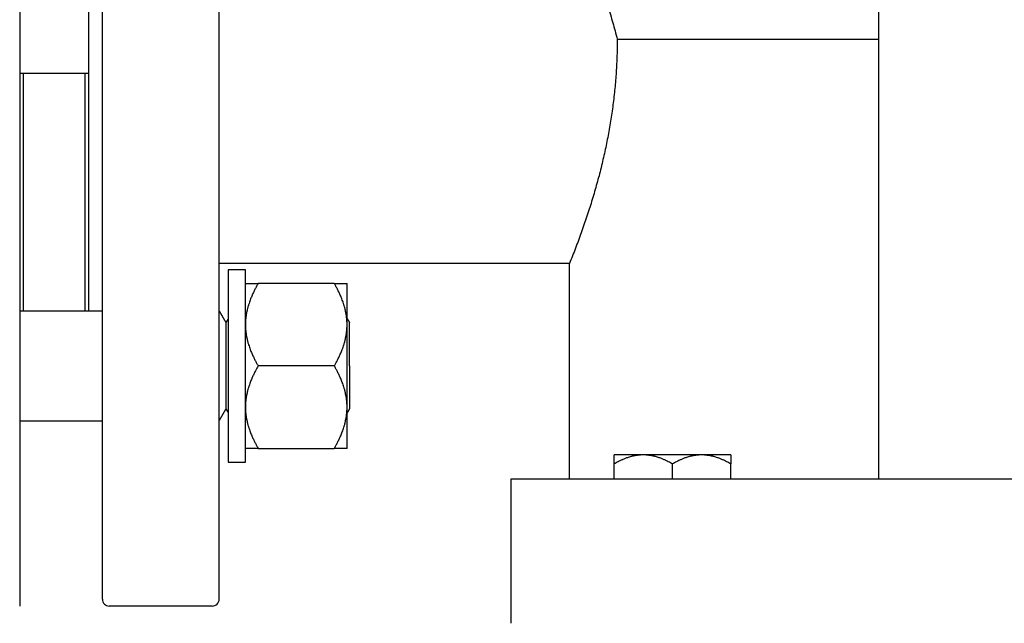
# Model space of a CAD drawing. Units: millimetres. Extents: x -432 to 6734, y 1865 to 7462.
# Drawn here: x 4038 to 4182, y 4166 to 4254 of the extents above; entities that cross this region are included whole.
import ezdxf

# ---------------------------------------------------------------- set-up
doc = ezdxf.new("R2010")
doc.units = ezdxf.units.MM
doc.layers.add('BM_Visible', color=7, linetype='Continuous')

# ---------------------------------------------------------------- blocks, each defined once
blk = doc.blocks.new('*E2')
at = {"layer": 'BM_Visible', "extrusion": (-1, 0, 0)}
for p, q in [((0, 1002.05, 133.5), (0, 1002.09, 133.5)), ((0, 1002.05, 160.45), (0, 990.05, 160.45)), ((0, 1002.05, 176.45), (0, 990.05, 176.45)), ((0, 992.55, 211), (0, 1001.55, 211)), ((0, 992.05, 216), (0, 992.05, 176.45)), ((0, 992.05, 255.55), (0, 992.05, 216)), ((0, 990.05, 134.5), (0, 990.05, 297.5)), ((0, 974.05, 133.5), (0, 989.05, 133.5)), ((0, 973.05, 134.5), (0, 973.05, 297.5)), ((0, 922.05, 183.35), (0, 973.05, 183.35)), ((0, 967.37, 156.45), (0, 956.28, 156.45)), ((0, 956.28, 168.45), (0, 967.37, 168.45)), ((0, 956.28, 180.45), (0, 967.37, 180.45)), ((0, 930.55, 152), (0, 927.07, 152)), ((0, 930.55, 131), (0, 930.55, 152)), ((0, 927.07, 152), (0, 921.4, 152)), ((0, 922.05, 152), (0, 922.05, 183.35)), ((0, 921.4, 152), (0, 908.82, 152)), ((0, 915.55, 152), (0, 915.55, 154.19)), ((0, 915.08, 216), (0, 904.86, 216)), ((0, 908.82, 152), (0, 775.28, 152)), ((0, 907.05, 152), (0, 907.05, 154.19)), ((0, 904.86, 216), (0, 891.59, 216)), ((0, 898.55, 152), (0, 898.55, 154.19)), ((0, 891.59, 216), (0, 877.05, 216)), ((0, 877.05, 244.75), (0, 877.05, 152))]:
    blk.add_line(p, q, dxfattribs=at)
at = {"layer": 'BM_Visible', "extrusion": (-1, 1.18329e-30, 3.35199e-46)}
for centre, start, end in [((-989.05, 134.5), 179.9986, 269.9999), ((-974.05, 134.5), 269.9999, 0.0014)]:
    blk.add_arc(centre, 1, start, end, dxfattribs=at)
at = {"layer": 'BM_Visible'}
for points, knots in [([(0, 1002.05, 157.66), (0, 1002.05, 155.36), (0, 1002.05, 151.91), (0, 1002.05, 147.31), (0, 1002.05, 143.86), (0, 1002.05, 139.25), (0, 1002.05, 135.8), (0, 1002.05, 133.5)], [-64.789872, -64.789872, -64.789872, -64.789872, -46.27848, -37.022784, -27.767088, -18.511392, 0, 0, 0, 0]), ([(0, 1002.05, 298.5), (0, 1002.05, 285.09), (0, 1002.05, 264.97), (0, 1002.05, 238.14), (0, 1002.05, 218.02), (0, 1002.05, 191.2), (0, 1002.05, 171.08), (0, 1002.05, 157.66)], [-518.362788, -518.362788, -518.362788, -518.362788, -462.822353, -435.052135, -407.281918, -379.5117, -323.971265, -323.971265, -323.971265, -323.971265]), ([(0, 972.05, 168.45), (0, 972.05, 169.04), (0, 972.05, 169.94), (0, 972.05, 171.13), (0, 972.05, 172.03), (0, 972.05, 173.22), (0, 972.05, 174.12), (0, 972.05, 174.72)], [19.691343, 19.691343, 19.691343, 19.691343, 22.504392, 23.910917, 25.317441, 26.723966, 29.537015, 29.537015, 29.537015, 29.537015]), ([(0, 972.05, 162.18), (0, 972.05, 162.78), (0, 972.05, 163.67), (0, 972.05, 164.87), (0, 972.05, 165.76), (0, 972.05, 166.95), (0, 972.05, 167.85), (0, 972.05, 168.45)], [9.845672, 9.845672, 9.845672, 9.845672, 12.658721, 14.065245, 15.47177, 16.878294, 19.691343, 19.691343, 19.691343, 19.691343]), ([(0, 971.72, 182.45), (0, 971.72, 179.78), (0, 971.72, 175.78), (0, 971.72, 170.45), (0, 971.72, 166.45), (0, 971.72, 161.11), (0, 971.72, 157.11), (0, 971.72, 154.45)], [43.982297, 43.982297, 43.982297, 43.982297, 56.548668, 62.831853, 69.115038, 75.398224, 87.964594, 87.964594, 87.964594, 87.964594]), ([(0, 969.22, 154.45), (0, 969.22, 157.11), (0, 969.22, 161.11), (0, 969.22, 166.45), (0, 969.22, 170.45), (0, 969.22, 175.78), (0, 969.22, 179.78), (0, 969.22, 182.45)], [0, 0, 0, 0, 12.566371, 18.849556, 25.132741, 31.415927, 43.982297, 43.982297, 43.982297, 43.982297]), ([(0, 967.37, 168.45), (0, 967.45, 168.31), (0, 967.52, 168.18), (0, 967.68, 167.89), (0, 967.76, 167.75), (0, 967.91, 167.44), (0, 967.99, 167.29), (0, 968.1, 167.04), (0, 968.14, 166.96), (0, 968.22, 166.79), (0, 968.26, 166.7), (0, 968.34, 166.52), (0, 968.38, 166.43), (0, 968.45, 166.24), (0, 968.49, 166.14), (0, 968.57, 165.93), (0, 968.61, 165.83), (0, 968.68, 165.6), (0, 968.72, 165.48), (0, 968.78, 165.3), (0, 968.8, 165.23), (0, 968.84, 165.1), (0, 968.86, 165.03), (0, 968.9, 164.89), (0, 968.92, 164.82), (0, 968.95, 164.7), (0, 968.96, 164.66), (0, 968.98, 164.58), (0, 968.98, 164.54), (0, 969.01, 164.41), (0, 969.03, 164.31), (0, 969.06, 164.16), (0, 969.07, 164.11), (0, 969.09, 164), (0, 969.1, 163.95), (0, 969.12, 163.82), (0, 969.13, 163.76), (0, 969.14, 163.65), (0, 969.15, 163.62), (0, 969.16, 163.54), (0, 969.16, 163.5), (0, 969.17, 163.41), (0, 969.18, 163.37), (0, 969.19, 163.27), (0, 969.19, 163.21), (0, 969.2, 163.12), (0, 969.2, 163.09), (0, 969.21, 163.03), (0, 969.21, 163.02), (0, 969.21, 162.98), (0, 969.21, 162.96), (0, 969.21, 162.91), (0, 969.21, 162.89), (0, 969.22, 162.85), (0, 969.22, 162.84), (0, 969.22, 162.81), (0, 969.22, 162.79), (0, 969.22, 162.76), (0, 969.22, 162.74), (0, 969.22, 162.71), (0, 969.22, 162.69), (0, 969.22, 162.65), (0, 969.22, 162.64), (0, 969.22, 162.61), (0, 969.22, 162.6), (0, 969.22, 162.57), (0, 969.22, 162.55), (0, 969.22, 162.5), (0, 969.22, 162.48), (0, 969.22, 162.45)], [0, 0, 0, 0, 0.451411, 0.451411, 0.902821, 0.902821, 1.354232, 1.354232, 1.579937, 1.579937, 1.805642, 1.805642, 2.031348, 2.031348, 2.257053, 2.257053, 2.482759, 2.482759, 2.708465, 2.708465, 2.821318, 2.821318, 2.934171, 2.934171, 3.047024, 3.047024, 3.103451, 3.103451, 3.159878, 3.159878, 3.272752, 3.272752, 3.32919, 3.32919, 3.385627, 3.385627, 3.442064, 3.442064, 3.470283, 3.470283, 3.498502, 3.498502, 3.52672, 3.52672, 3.554939, 3.554939, 3.569048, 3.569048, 3.576103, 3.576103, 3.583158, 3.583158, 3.590212, 3.590212, 3.59374, 3.59374, 3.597267, 3.597267, 3.600794, 3.600794, 3.604322, 3.604322, 3.606085, 3.606085, 3.607849, 3.607849, 3.609613, 3.609613, 3.611376, 3.611376, 3.611376, 3.611376]), ([(0, 969.22, 162.45), (0, 969.22, 162.41), (0, 969.22, 162.39), (0, 969.22, 162.35), (0, 969.22, 162.33), (0, 969.22, 162.3), (0, 969.22, 162.28), (0, 969.22, 162.25), (0, 969.22, 162.24), (0, 969.22, 162.21), (0, 969.22, 162.19), (0, 969.22, 162.15), (0, 969.22, 162.13), (0, 969.22, 162.1), (0, 969.22, 162.09), (0, 969.22, 162.06), (0, 969.22, 162.04), (0, 969.21, 162.01), (0, 969.21, 161.98), (0, 969.21, 161.94), (0, 969.21, 161.92), (0, 969.21, 161.88), (0, 969.21, 161.86), (0, 969.2, 161.81), (0, 969.2, 161.77), (0, 969.19, 161.68), (0, 969.19, 161.63), (0, 969.18, 161.53), (0, 969.17, 161.48), (0, 969.16, 161.4), (0, 969.16, 161.35), (0, 969.15, 161.28), (0, 969.14, 161.24), (0, 969.13, 161.13), (0, 969.12, 161.07), (0, 969.1, 160.95), (0, 969.09, 160.89), (0, 969.07, 160.78), (0, 969.06, 160.73), (0, 969.03, 160.58), (0, 969.01, 160.49), (0, 968.98, 160.36), (0, 968.98, 160.32), (0, 968.96, 160.23), (0, 968.95, 160.19), (0, 968.92, 160.08), (0, 968.9, 160), (0, 968.86, 159.86), (0, 968.84, 159.79), (0, 968.8, 159.66), (0, 968.78, 159.6), (0, 968.72, 159.41), (0, 968.68, 159.29), (0, 968.61, 159.07), (0, 968.57, 158.96), (0, 968.49, 158.76), (0, 968.45, 158.66), (0, 968.38, 158.47), (0, 968.34, 158.37), (0, 968.26, 158.19), (0, 968.22, 158.11), (0, 968.14, 157.93), (0, 968.1, 157.85), (0, 967.99, 157.61), (0, 967.91, 157.45), (0, 967.76, 157.15), (0, 967.68, 157), (0, 967.52, 156.72), (0, 967.45, 156.58), (0, 967.37, 156.45)], [10.834129, 10.834129, 10.834129, 10.834129, 10.835893, 10.835893, 10.837657, 10.837657, 10.83942, 10.83942, 10.841184, 10.841184, 10.844711, 10.844711, 10.848239, 10.848239, 10.851766, 10.851766, 10.855293, 10.855293, 10.862348, 10.862348, 10.869403, 10.869403, 10.876457, 10.876457, 10.890567, 10.890567, 10.918786, 10.918786, 10.947004, 10.947004, 10.975223, 10.975223, 11.003442, 11.003442, 11.059879, 11.059879, 11.116316, 11.116316, 11.172754, 11.172754, 11.285628, 11.285628, 11.342055, 11.342055, 11.398482, 11.398482, 11.511335, 11.511335, 11.624188, 11.624188, 11.737041, 11.737041, 11.962747, 11.962747, 12.188453, 12.188453, 12.414158, 12.414158, 12.639864, 12.639864, 12.865569, 12.865569, 13.091275, 13.091275, 13.542685, 13.542685, 13.994096, 13.994096, 14.445506, 14.445506, 14.445506, 14.445506]), ([(0, 967.37, 156.45), (0, 967.46, 156.45), (0, 967.59, 156.45), (0, 967.77, 156.45), (0, 967.9, 156.45), (0, 968.03, 156.45), (0, 968.14, 156.45), (0, 968.23, 156.45), (0, 968.3, 156.45), (0, 968.36, 156.45), (0, 968.43, 156.45), (0, 968.5, 156.45), (0, 968.56, 156.45), (0, 968.63, 156.45), (0, 968.69, 156.45), (0, 968.75, 156.45), (0, 968.79, 156.45), (0, 968.84, 156.45), (0, 968.89, 156.45), (0, 968.95, 156.45), (0, 968.99, 156.45), (0, 969.03, 156.45), (0, 969.05, 156.45), (0, 969.08, 156.45), (0, 969.09, 156.45), (0, 969.11, 156.45), (0, 969.13, 156.45), (0, 969.14, 156.45), (0, 969.16, 156.45), (0, 969.18, 156.45), (0, 969.19, 156.45), (0, 969.2, 156.45), (0, 969.2, 156.45), (0, 969.21, 156.45), (0, 969.21, 156.45), (0, 969.22, 156.45), (0, 969.22, 156.45), (0, 969.22, 156.45)], [0, 0, 0, 0, 0.515911, 0.773866, 1.031822, 1.289777, 1.547733, 1.676711, 1.805688, 1.934666, 2.063644, 2.192621, 2.321599, 2.450577, 2.579555, 2.708532, 2.773021, 2.83751, 2.966488, 3.095466, 3.159954, 3.224443, 3.288932, 3.321177, 3.353421, 3.385665, 3.41791, 3.450154, 3.482399, 3.514643, 3.546888, 3.56301, 3.571071, 3.579132, 3.587193, 3.595254, 3.611376, 3.611376, 3.611376, 3.611376]), ([(0, 967.37, 180.45), (0, 967.45, 180.31), (0, 967.52, 180.18), (0, 967.68, 179.89), (0, 967.76, 179.75), (0, 967.91, 179.44), (0, 967.99, 179.29), (0, 968.1, 179.04), (0, 968.14, 178.96), (0, 968.22, 178.79), (0, 968.26, 178.7), (0, 968.34, 178.52), (0, 968.38, 178.43), (0, 968.45, 178.24), (0, 968.49, 178.14), (0, 968.57, 177.93), (0, 968.61, 177.83), (0, 968.68, 177.6), (0, 968.72, 177.48), (0, 968.78, 177.3), (0, 968.8, 177.23), (0, 968.84, 177.1), (0, 968.86, 177.03), (0, 968.9, 176.89), (0, 968.92, 176.82), (0, 968.95, 176.7), (0, 968.96, 176.66), (0, 968.98, 176.58), (0, 968.98, 176.54), (0, 969.01, 176.41), (0, 969.03, 176.31), (0, 969.06, 176.16), (0, 969.07, 176.11), (0, 969.09, 176), (0, 969.1, 175.95), (0, 969.12, 175.82), (0, 969.13, 175.76), (0, 969.14, 175.65), (0, 969.15, 175.62), (0, 969.16, 175.54), (0, 969.16, 175.5), (0, 969.17, 175.41), (0, 969.18, 175.37), (0, 969.19, 175.27), (0, 969.19, 175.21), (0, 969.2, 175.12), (0, 969.2, 175.09), (0, 969.21, 175.03), (0, 969.21, 175.02), (0, 969.21, 174.98), (0, 969.21, 174.96), (0, 969.21, 174.91), (0, 969.21, 174.89), (0, 969.22, 174.85), (0, 969.22, 174.84), (0, 969.22, 174.81), (0, 969.22, 174.79), (0, 969.22, 174.76), (0, 969.22, 174.74), (0, 969.22, 174.71), (0, 969.22, 174.69), (0, 969.22, 174.65), (0, 969.22, 174.64), (0, 969.22, 174.61), (0, 969.22, 174.6), (0, 969.22, 174.57), (0, 969.22, 174.55), (0, 969.22, 174.5), (0, 969.22, 174.48), (0, 969.22, 174.45)], [0, 0, 0, 0, 0.451411, 0.451411, 0.902821, 0.902821, 1.354232, 1.354232, 1.579937, 1.579937, 1.805642, 1.805642, 2.031348, 2.031348, 2.257053, 2.257053, 2.482759, 2.482759, 2.708465, 2.708465, 2.821318, 2.821318, 2.934171, 2.934171, 3.047024, 3.047024, 3.103451, 3.103451, 3.159878, 3.159878, 3.272752, 3.272752, 3.32919, 3.32919, 3.385627, 3.385627, 3.442064, 3.442064, 3.470283, 3.470283, 3.498502, 3.498502, 3.52672, 3.52672, 3.554939, 3.554939, 3.569048, 3.569048, 3.576103, 3.576103, 3.583158, 3.583158, 3.590212, 3.590212, 3.59374, 3.59374, 3.597267, 3.597267, 3.600794, 3.600794, 3.604322, 3.604322, 3.606085, 3.606085, 3.607849, 3.607849, 3.609613, 3.609613, 3.611376, 3.611376, 3.611376, 3.611376]), ([(0, 969.22, 174.45), (0, 969.22, 174.41), (0, 969.22, 174.39), (0, 969.22, 174.35), (0, 969.22, 174.33), (0, 969.22, 174.3), (0, 969.22, 174.28), (0, 969.22, 174.25), (0, 969.22, 174.24), (0, 969.22, 174.21), (0, 969.22, 174.19), (0, 969.22, 174.15), (0, 969.22, 174.13), (0, 969.22, 174.1), (0, 969.22, 174.09), (0, 969.22, 174.06), (0, 969.22, 174.04), (0, 969.21, 174.01), (0, 969.21, 173.98), (0, 969.21, 173.94), (0, 969.21, 173.92), (0, 969.21, 173.88), (0, 969.21, 173.86), (0, 969.2, 173.81), (0, 969.2, 173.77), (0, 969.19, 173.68), (0, 969.19, 173.63), (0, 969.18, 173.53), (0, 969.17, 173.48), (0, 969.16, 173.4), (0, 969.16, 173.35), (0, 969.15, 173.28), (0, 969.14, 173.24), (0, 969.13, 173.13), (0, 969.12, 173.07), (0, 969.1, 172.95), (0, 969.09, 172.89), (0, 969.07, 172.78), (0, 969.06, 172.73), (0, 969.03, 172.58), (0, 969.01, 172.49), (0, 968.98, 172.36), (0, 968.98, 172.32), (0, 968.96, 172.23), (0, 968.95, 172.19), (0, 968.92, 172.08), (0, 968.9, 172), (0, 968.86, 171.86), (0, 968.84, 171.79), (0, 968.8, 171.66), (0, 968.78, 171.6), (0, 968.72, 171.41), (0, 968.68, 171.29), (0, 968.61, 171.07), (0, 968.57, 170.96), (0, 968.49, 170.76), (0, 968.45, 170.66), (0, 968.38, 170.47), (0, 968.34, 170.37), (0, 968.26, 170.19), (0, 968.22, 170.11), (0, 968.14, 169.93), (0, 968.1, 169.85), (0, 967.99, 169.61), (0, 967.91, 169.45), (0, 967.76, 169.15), (0, 967.68, 169), (0, 967.52, 168.72), (0, 967.45, 168.58), (0, 967.37, 168.45)], [10.834129, 10.834129, 10.834129, 10.834129, 10.835893, 10.835893, 10.837657, 10.837657, 10.83942, 10.83942, 10.841184, 10.841184, 10.844711, 10.844711, 10.848239, 10.848239, 10.851766, 10.851766, 10.855293, 10.855293, 10.862348, 10.862348, 10.869403, 10.869403, 10.876457, 10.876457, 10.890567, 10.890567, 10.918786, 10.918786, 10.947004, 10.947004, 10.975223, 10.975223, 11.003442, 11.003442, 11.059879, 11.059879, 11.116316, 11.116316, 11.172754, 11.172754, 11.285628, 11.285628, 11.342055, 11.342055, 11.398482, 11.398482, 11.511335, 11.511335, 11.624188, 11.624188, 11.737041, 11.737041, 11.962747, 11.962747, 12.188453, 12.188453, 12.414158, 12.414158, 12.639864, 12.639864, 12.865569, 12.865569, 13.091275, 13.091275, 13.542685, 13.542685, 13.994096, 13.994096, 14.445506, 14.445506, 14.445506, 14.445506]), ([(0, 969.22, 180.45), (0, 969.22, 180.45), (0, 969.22, 180.45), (0, 969.21, 180.45), (0, 969.21, 180.45), (0, 969.2, 180.45), (0, 969.2, 180.45), (0, 969.19, 180.45), (0, 969.18, 180.45), (0, 969.16, 180.45), (0, 969.14, 180.45), (0, 969.13, 180.45), (0, 969.11, 180.45), (0, 969.09, 180.45), (0, 969.08, 180.45), (0, 969.05, 180.45), (0, 969.03, 180.45), (0, 968.99, 180.45), (0, 968.95, 180.45), (0, 968.89, 180.45), (0, 968.84, 180.45), (0, 968.79, 180.45), (0, 968.75, 180.45), (0, 968.69, 180.45), (0, 968.63, 180.45), (0, 968.56, 180.45), (0, 968.5, 180.45), (0, 968.43, 180.45), (0, 968.36, 180.45), (0, 968.3, 180.45), (0, 968.23, 180.45), (0, 968.14, 180.45), (0, 968.03, 180.45), (0, 967.9, 180.45), (0, 967.77, 180.45), (0, 967.59, 180.45), (0, 967.46, 180.45), (0, 967.37, 180.45)], [10.834129, 10.834129, 10.834129, 10.834129, 10.850252, 10.858313, 10.866374, 10.874435, 10.882496, 10.898618, 10.930863, 10.963107, 10.995352, 11.027596, 11.05984, 11.092085, 11.124329, 11.156574, 11.221063, 11.285552, 11.35004, 11.479018, 11.607996, 11.672485, 11.736974, 11.865951, 11.994929, 12.123907, 12.252884, 12.381862, 12.51084, 12.639818, 12.768795, 12.897773, 13.155729, 13.413684, 13.67164, 13.929595, 14.445506, 14.445506, 14.445506, 14.445506]), ([(0, 956.28, 156.45), (0, 956.2, 156.58), (0, 956.13, 156.72), (0, 955.97, 157), (0, 955.89, 157.15), (0, 955.74, 157.45), (0, 955.66, 157.61), (0, 955.55, 157.85), (0, 955.51, 157.93), (0, 955.43, 158.11), (0, 955.39, 158.19), (0, 955.31, 158.37), (0, 955.27, 158.47), (0, 955.2, 158.66), (0, 955.16, 158.76), (0, 955.08, 158.96), (0, 955.04, 159.07), (0, 954.96, 159.29), (0, 954.93, 159.41), (0, 954.87, 159.6), (0, 954.85, 159.66), (0, 954.81, 159.79), (0, 954.79, 159.86), (0, 954.75, 160), (0, 954.73, 160.08), (0, 954.7, 160.19), (0, 954.69, 160.23), (0, 954.67, 160.32), (0, 954.66, 160.36), (0, 954.64, 160.49), (0, 954.62, 160.58), (0, 954.59, 160.73), (0, 954.58, 160.78), (0, 954.56, 160.89), (0, 954.55, 160.95), (0, 954.53, 161.07), (0, 954.52, 161.13), (0, 954.51, 161.24), (0, 954.5, 161.28), (0, 954.49, 161.35), (0, 954.49, 161.4), (0, 954.48, 161.48), (0, 954.47, 161.53), (0, 954.46, 161.63), (0, 954.46, 161.68), (0, 954.45, 161.77), (0, 954.45, 161.81), (0, 954.44, 161.86), (0, 954.44, 161.88), (0, 954.44, 161.92), (0, 954.44, 161.94), (0, 954.44, 161.98), (0, 954.44, 162.01), (0, 954.43, 162.04), (0, 954.43, 162.06), (0, 954.43, 162.09), (0, 954.43, 162.1), (0, 954.43, 162.13), (0, 954.43, 162.15), (0, 954.43, 162.19), (0, 954.43, 162.21), (0, 954.43, 162.24), (0, 954.43, 162.25), (0, 954.43, 162.28), (0, 954.43, 162.3), (0, 954.43, 162.33), (0, 954.43, 162.35), (0, 954.42, 162.39), (0, 954.42, 162.41), (0, 954.42, 162.45)], [0, 0, 0, 0, 0.451411, 0.451411, 0.902821, 0.902821, 1.354232, 1.354232, 1.579937, 1.579937, 1.805642, 1.805642, 2.031348, 2.031348, 2.257053, 2.257053, 2.482759, 2.482759, 2.708465, 2.708465, 2.821318, 2.821318, 2.934171, 2.934171, 3.047024, 3.047024, 3.103451, 3.103451, 3.159878, 3.159878, 3.272752, 3.272752, 3.32919, 3.32919, 3.385627, 3.385627, 3.442064, 3.442064, 3.470283, 3.470283, 3.498502, 3.498502, 3.52672, 3.52672, 3.554939, 3.554939, 3.569048, 3.569048, 3.576103, 3.576103, 3.583158, 3.583158, 3.590212, 3.590212, 3.59374, 3.59374, 3.597267, 3.597267, 3.600794, 3.600794, 3.604322, 3.604322, 3.606085, 3.606085, 3.607849, 3.607849, 3.609613, 3.609613, 3.611376, 3.611376, 3.611376, 3.611376]), ([(0, 954.42, 162.45), (0, 954.42, 162.48), (0, 954.42, 162.5), (0, 954.43, 162.55), (0, 954.43, 162.57), (0, 954.43, 162.6), (0, 954.43, 162.61), (0, 954.43, 162.64), (0, 954.43, 162.65), (0, 954.43, 162.69), (0, 954.43, 162.71), (0, 954.43, 162.74), (0, 954.43, 162.76), (0, 954.43, 162.79), (0, 954.43, 162.81), (0, 954.43, 162.84), (0, 954.43, 162.85), (0, 954.44, 162.89), (0, 954.44, 162.91), (0, 954.44, 162.96), (0, 954.44, 162.98), (0, 954.44, 163.02), (0, 954.44, 163.03), (0, 954.45, 163.09), (0, 954.45, 163.12), (0, 954.46, 163.21), (0, 954.46, 163.27), (0, 954.47, 163.37), (0, 954.48, 163.41), (0, 954.49, 163.5), (0, 954.49, 163.54), (0, 954.5, 163.62), (0, 954.51, 163.65), (0, 954.52, 163.76), (0, 954.53, 163.82), (0, 954.55, 163.95), (0, 954.56, 164), (0, 954.58, 164.11), (0, 954.59, 164.16), (0, 954.62, 164.31), (0, 954.64, 164.41), (0, 954.66, 164.54), (0, 954.67, 164.58), (0, 954.69, 164.66), (0, 954.7, 164.7), (0, 954.73, 164.82), (0, 954.75, 164.89), (0, 954.79, 165.03), (0, 954.81, 165.1), (0, 954.85, 165.23), (0, 954.87, 165.3), (0, 954.93, 165.48), (0, 954.96, 165.6), (0, 955.04, 165.83), (0, 955.08, 165.93), (0, 955.16, 166.14), (0, 955.2, 166.24), (0, 955.27, 166.43), (0, 955.31, 166.52), (0, 955.39, 166.7), (0, 955.43, 166.79), (0, 955.51, 166.96), (0, 955.55, 167.04), (0, 955.66, 167.29), (0, 955.74, 167.44), (0, 955.89, 167.75), (0, 955.97, 167.89), (0, 956.13, 168.18), (0, 956.2, 168.31), (0, 956.28, 168.45)], [10.834129, 10.834129, 10.834129, 10.834129, 10.835893, 10.835893, 10.837657, 10.837657, 10.83942, 10.83942, 10.841184, 10.841184, 10.844711, 10.844711, 10.848239, 10.848239, 10.851766, 10.851766, 10.855293, 10.855293, 10.862348, 10.862348, 10.869403, 10.869403, 10.876457, 10.876457, 10.890567, 10.890567, 10.918786, 10.918786, 10.947004, 10.947004, 10.975223, 10.975223, 11.003442, 11.003442, 11.059879, 11.059879, 11.116316, 11.116316, 11.172754, 11.172754, 11.285628, 11.285628, 11.342055, 11.342055, 11.398482, 11.398482, 11.511335, 11.511335, 11.624188, 11.624188, 11.737041, 11.737041, 11.962747, 11.962747, 12.188453, 12.188453, 12.414158, 12.414158, 12.639864, 12.639864, 12.865569, 12.865569, 13.091275, 13.091275, 13.542685, 13.542685, 13.994096, 13.994096, 14.445506, 14.445506, 14.445506, 14.445506]), ([(0, 954.42, 156.45), (0, 954.43, 156.45), (0, 954.43, 156.45), (0, 954.44, 156.45), (0, 954.44, 156.45), (0, 954.45, 156.45), (0, 954.45, 156.45), (0, 954.46, 156.45), (0, 954.47, 156.45), (0, 954.49, 156.45), (0, 954.51, 156.45), (0, 954.52, 156.45), (0, 954.54, 156.45), (0, 954.56, 156.45), (0, 954.57, 156.45), (0, 954.6, 156.45), (0, 954.62, 156.45), (0, 954.66, 156.45), (0, 954.7, 156.45), (0, 954.76, 156.45), (0, 954.81, 156.45), (0, 954.86, 156.45), (0, 954.9, 156.45), (0, 954.96, 156.45), (0, 955.02, 156.45), (0, 955.09, 156.45), (0, 955.15, 156.45), (0, 955.22, 156.45), (0, 955.29, 156.45), (0, 955.35, 156.45), (0, 955.42, 156.45), (0, 955.51, 156.45), (0, 955.62, 156.45), (0, 955.75, 156.45), (0, 955.88, 156.45), (0, 956.06, 156.45), (0, 956.19, 156.45), (0, 956.28, 156.45)], [10.834129, 10.834129, 10.834129, 10.834129, 10.850252, 10.858313, 10.866374, 10.874435, 10.882496, 10.898618, 10.930863, 10.963107, 10.995352, 11.027596, 11.05984, 11.092085, 11.124329, 11.156574, 11.221063, 11.285552, 11.35004, 11.479018, 11.607996, 11.672485, 11.736974, 11.865951, 11.994929, 12.123907, 12.252884, 12.381862, 12.51084, 12.639818, 12.768795, 12.897773, 13.155729, 13.413684, 13.67164, 13.929595, 14.445506, 14.445506, 14.445506, 14.445506]), ([(0, 956.28, 168.45), (0, 956.2, 168.58), (0, 956.13, 168.72), (0, 955.97, 169), (0, 955.89, 169.15), (0, 955.74, 169.45), (0, 955.66, 169.61), (0, 955.55, 169.85), (0, 955.51, 169.93), (0, 955.43, 170.11), (0, 955.39, 170.19), (0, 955.31, 170.37), (0, 955.27, 170.47), (0, 955.2, 170.66), (0, 955.16, 170.76), (0, 955.08, 170.96), (0, 955.04, 171.07), (0, 954.96, 171.29), (0, 954.93, 171.41), (0, 954.87, 171.6), (0, 954.85, 171.66), (0, 954.81, 171.79), (0, 954.79, 171.86), (0, 954.75, 172), (0, 954.73, 172.08), (0, 954.7, 172.19), (0, 954.69, 172.23), (0, 954.67, 172.32), (0, 954.66, 172.36), (0, 954.64, 172.49), (0, 954.62, 172.58), (0, 954.59, 172.73), (0, 954.58, 172.78), (0, 954.56, 172.89), (0, 954.55, 172.95), (0, 954.53, 173.07), (0, 954.52, 173.13), (0, 954.51, 173.24), (0, 954.5, 173.28), (0, 954.49, 173.35), (0, 954.49, 173.4), (0, 954.48, 173.48), (0, 954.47, 173.53), (0, 954.46, 173.63), (0, 954.46, 173.68), (0, 954.45, 173.77), (0, 954.45, 173.81), (0, 954.44, 173.86), (0, 954.44, 173.88), (0, 954.44, 173.92), (0, 954.44, 173.94), (0, 954.44, 173.98), (0, 954.44, 174.01), (0, 954.43, 174.04), (0, 954.43, 174.06), (0, 954.43, 174.09), (0, 954.43, 174.1), (0, 954.43, 174.13), (0, 954.43, 174.15), (0, 954.43, 174.19), (0, 954.43, 174.21), (0, 954.43, 174.24), (0, 954.43, 174.25), (0, 954.43, 174.28), (0, 954.43, 174.3), (0, 954.43, 174.33), (0, 954.43, 174.35), (0, 954.42, 174.39), (0, 954.42, 174.41), (0, 954.42, 174.45)], [0, 0, 0, 0, 0.451411, 0.451411, 0.902821, 0.902821, 1.354232, 1.354232, 1.579937, 1.579937, 1.805642, 1.805642, 2.031348, 2.031348, 2.257053, 2.257053, 2.482759, 2.482759, 2.708465, 2.708465, 2.821318, 2.821318, 2.934171, 2.934171, 3.047024, 3.047024, 3.103451, 3.103451, 3.159878, 3.159878, 3.272752, 3.272752, 3.32919, 3.32919, 3.385627, 3.385627, 3.442064, 3.442064, 3.470283, 3.470283, 3.498502, 3.498502, 3.52672, 3.52672, 3.554939, 3.554939, 3.569048, 3.569048, 3.576103, 3.576103, 3.583158, 3.583158, 3.590212, 3.590212, 3.59374, 3.59374, 3.597267, 3.597267, 3.600794, 3.600794, 3.604322, 3.604322, 3.606085, 3.606085, 3.607849, 3.607849, 3.609613, 3.609613, 3.611376, 3.611376, 3.611376, 3.611376]), ([(0, 954.42, 174.45), (0, 954.42, 174.48), (0, 954.42, 174.5), (0, 954.43, 174.55), (0, 954.43, 174.57), (0, 954.43, 174.6), (0, 954.43, 174.61), (0, 954.43, 174.64), (0, 954.43, 174.65), (0, 954.43, 174.69), (0, 954.43, 174.71), (0, 954.43, 174.74), (0, 954.43, 174.76), (0, 954.43, 174.79), (0, 954.43, 174.81), (0, 954.43, 174.84), (0, 954.43, 174.85), (0, 954.44, 174.89), (0, 954.44, 174.91), (0, 954.44, 174.96), (0, 954.44, 174.98), (0, 954.44, 175.02), (0, 954.44, 175.03), (0, 954.45, 175.09), (0, 954.45, 175.12), (0, 954.46, 175.21), (0, 954.46, 175.27), (0, 954.47, 175.37), (0, 954.48, 175.41), (0, 954.49, 175.5), (0, 954.49, 175.54), (0, 954.5, 175.62), (0, 954.51, 175.65), (0, 954.52, 175.76), (0, 954.53, 175.82), (0, 954.55, 175.95), (0, 954.56, 176), (0, 954.58, 176.11), (0, 954.59, 176.16), (0, 954.62, 176.31), (0, 954.64, 176.41), (0, 954.66, 176.54), (0, 954.67, 176.58), (0, 954.69, 176.66), (0, 954.7, 176.7), (0, 954.73, 176.82), (0, 954.75, 176.89), (0, 954.79, 177.03), (0, 954.81, 177.1), (0, 954.85, 177.23), (0, 954.87, 177.3), (0, 954.93, 177.48), (0, 954.96, 177.6), (0, 955.04, 177.83), (0, 955.08, 177.93), (0, 955.16, 178.14), (0, 955.2, 178.24), (0, 955.27, 178.43), (0, 955.31, 178.52), (0, 955.39, 178.7), (0, 955.43, 178.79), (0, 955.51, 178.96), (0, 955.55, 179.04), (0, 955.66, 179.29), (0, 955.74, 179.44), (0, 955.89, 179.75), (0, 955.97, 179.89), (0, 956.13, 180.18), (0, 956.2, 180.31), (0, 956.28, 180.45)], [10.834129, 10.834129, 10.834129, 10.834129, 10.835893, 10.835893, 10.837657, 10.837657, 10.83942, 10.83942, 10.841184, 10.841184, 10.844711, 10.844711, 10.848239, 10.848239, 10.851766, 10.851766, 10.855293, 10.855293, 10.862348, 10.862348, 10.869403, 10.869403, 10.876457, 10.876457, 10.890567, 10.890567, 10.918786, 10.918786, 10.947004, 10.947004, 10.975223, 10.975223, 11.003442, 11.003442, 11.059879, 11.059879, 11.116316, 11.116316, 11.172754, 11.172754, 11.285628, 11.285628, 11.342055, 11.342055, 11.398482, 11.398482, 11.511335, 11.511335, 11.624188, 11.624188, 11.737041, 11.737041, 11.962747, 11.962747, 12.188453, 12.188453, 12.414158, 12.414158, 12.639864, 12.639864, 12.865569, 12.865569, 13.091275, 13.091275, 13.542685, 13.542685, 13.994096, 13.994096, 14.445506, 14.445506, 14.445506, 14.445506]), ([(0, 956.28, 180.45), (0, 956.19, 180.45), (0, 956.06, 180.45), (0, 955.88, 180.45), (0, 955.75, 180.45), (0, 955.62, 180.45), (0, 955.51, 180.45), (0, 955.42, 180.45), (0, 955.35, 180.45), (0, 955.29, 180.45), (0, 955.22, 180.45), (0, 955.15, 180.45), (0, 955.09, 180.45), (0, 955.02, 180.45), (0, 954.96, 180.45), (0, 954.9, 180.45), (0, 954.86, 180.45), (0, 954.81, 180.45), (0, 954.76, 180.45), (0, 954.7, 180.45), (0, 954.66, 180.45), (0, 954.62, 180.45), (0, 954.6, 180.45), (0, 954.57, 180.45), (0, 954.56, 180.45), (0, 954.54, 180.45), (0, 954.52, 180.45), (0, 954.51, 180.45), (0, 954.49, 180.45), (0, 954.47, 180.45), (0, 954.46, 180.45), (0, 954.45, 180.45), (0, 954.45, 180.45), (0, 954.44, 180.45), (0, 954.44, 180.45), (0, 954.43, 180.45), (0, 954.43, 180.45), (0, 954.42, 180.45)], [0, 0, 0, 0, 0.515911, 0.773866, 1.031822, 1.289777, 1.547733, 1.676711, 1.805688, 1.934666, 2.063644, 2.192621, 2.321599, 2.450577, 2.579555, 2.708532, 2.773021, 2.83751, 2.966488, 3.095466, 3.159954, 3.224443, 3.288932, 3.321177, 3.353421, 3.385665, 3.41791, 3.450154, 3.482399, 3.514643, 3.546888, 3.56301, 3.571071, 3.579132, 3.587193, 3.595254, 3.611376, 3.611376, 3.611376, 3.611376]), ([(0, 954.42, 174.45), (0, 954.42, 175.02), (0, 954.42, 175.88), (0, 954.42, 177.02), (0, 954.42, 177.88), (0, 954.42, 179.02), (0, 954.42, 179.88), (0, 954.42, 180.45)], [0, 0, 0, 0, 3.590392, 5.385587, 7.180783, 8.975979, 12.566371, 12.566371, 12.566371, 12.566371]), ([(0, 954.42, 156.45), (0, 954.42, 157.02), (0, 954.42, 157.88), (0, 954.42, 159.02), (0, 954.42, 159.88), (0, 954.42, 161.02), (0, 954.42, 161.88), (0, 954.42, 162.45)], [-12.566371, -12.566371, -12.566371, -12.566371, -8.975979, -7.180783, -5.385587, -3.590392, 0, 0, 0, 0]), ([(0, 954.05, 168.45), (0, 954.05, 167.85), (0, 954.05, 166.95), (0, 954.05, 165.76), (0, 954.05, 164.87), (0, 954.05, 163.67), (0, 954.05, 162.78), (0, 954.05, 162.18)], [-19.691343, -19.691343, -19.691343, -19.691343, -16.878294, -15.47177, -14.065245, -12.658721, -9.845672, -9.845672, -9.845672, -9.845672]), ([(0, 954.05, 168.45), (0, 954.05, 169.04), (0, 954.05, 169.94), (0, 954.05, 171.13), (0, 954.05, 172.03), (0, 954.05, 173.22), (0, 954.05, 174.12), (0, 954.05, 174.72)], [-29.537015, -29.537015, -29.537015, -29.537015, -26.723966, -25.317441, -23.910917, -22.504392, -19.691343, -19.691343, -19.691343, -19.691343]), ([(0, 926.13, 248.65), (0, 926.13, 248.65), (0, 926.13, 248.65), (0, 926.13, 248.64), (0, 926.12, 248.64), (0, 926.12, 248.63), (0, 926.11, 248.61), (0, 926.1, 248.56), (0, 926.07, 248.48), (0, 926.04, 248.38), (0, 926.01, 248.28), (0, 925.98, 248.21), (0, 925.96, 248.14), (0, 925.91, 247.99), (0, 925.84, 247.77), (0, 925.74, 247.48), (0, 925.64, 247.19), (0, 925.54, 246.9), (0, 925.44, 246.61), (0, 925.31, 246.22), (0, 925.14, 245.73), (0, 924.94, 245.15), (0, 924.74, 244.57), (0, 924.54, 243.99), (0, 924.33, 243.41), (0, 924.13, 242.83), (0, 923.93, 242.24), (0, 923.72, 241.66), (0, 923.52, 241.08), (0, 923.24, 240.31), (0, 922.89, 239.34), (0, 922.55, 238.38), (0, 922.27, 237.61), (0, 921.99, 236.83), (0, 921.71, 236.06), (0, 921.43, 235.29), (0, 921.22, 234.71), (0, 921.05, 234.23), (0, 920.91, 233.84), (0, 920.77, 233.46), (0, 920.6, 232.97), (0, 920.39, 232.39), (0, 920.18, 231.81), (0, 919.91, 231.04), (0, 919.56, 230.08), (0, 919.15, 228.91), (0, 918.81, 227.95), (0, 918.55, 227.17), (0, 918.35, 226.59), (0, 918.15, 226), (0, 917.95, 225.42), (0, 917.75, 224.84), (0, 917.49, 224.06), (0, 917.17, 223.08), (0, 916.8, 221.91), (0, 916.43, 220.74), (0, 916.07, 219.56), (0, 915.73, 218.38), (0, 915.4, 217.19), (0, 915.18, 216.4), (0, 915.08, 216)], [0, 0, 0, 0, 0.000367, 0.000734, 0.001467, 0.002935, 0.005869, 0.011739, 0.023477, 0.046955, 0.058694, 0.070432, 0.082171, 0.09391, 0.140865, 0.187819, 0.234774, 0.281729, 0.328684, 0.375639, 0.469548, 0.563458, 0.657368, 0.751278, 0.845187, 0.939097, 1.033007, 1.126916, 1.220826, 1.314736, 1.502555, 1.690375, 1.784284, 1.878194, 2.066013, 2.159923, 2.253833, 2.347742, 2.394697, 2.441652, 2.535562, 2.629472, 2.723381, 2.817291, 3.00511, 3.19293, 3.380749, 3.474659, 3.568569, 3.662478, 3.756388, 3.850298, 3.944207, 4.132027, 4.319846, 4.507666, 4.695485, 4.883304, 5.071124, 5.258943, 5.258943, 5.258943, 5.258943]), ([(0, 915.08, 216), (0, 915.08, 215.2), (0, 915.1, 214), (0, 915.17, 212.4), (0, 915.23, 211.2), (0, 915.32, 210.01), (0, 915.43, 208.81), (0, 915.56, 207.62), (0, 915.7, 206.43), (0, 915.87, 205.24), (0, 916.05, 204.05), (0, 916.25, 202.87), (0, 916.47, 201.69), (0, 916.7, 200.51), (0, 917.04, 198.95), (0, 917.5, 197), (0, 918.12, 194.68), (0, 918.8, 192.38), (0, 919.53, 190.09), (0, 920.32, 187.83), (0, 921.15, 185.58), (0, 921.74, 184.09), (0, 922.05, 183.35)], [-4.983364, -4.983364, -4.983364, -4.983364, -4.627409, -4.449432, -4.271454, -4.093477, -3.9155, -3.737523, -3.559545, -3.381568, -3.203591, -3.025614, -2.847636, -2.669659, -2.491682, -2.135727, -1.779773, -1.423818, -1.067864, -0.711909, -0.355955, 0, 0, 0, 0]), ([(0, 915.55, 154.19), (0, 915.55, 154.25), (0, 915.55, 154.34), (0, 915.55, 154.47), (0, 915.55, 154.56), (0, 915.55, 154.65), (0, 915.55, 154.73), (0, 915.55, 154.8), (0, 915.55, 154.84), (0, 915.55, 154.89), (0, 915.55, 154.94), (0, 915.55, 154.98), (0, 915.55, 155.03), (0, 915.55, 155.08), (0, 915.55, 155.12), (0, 915.55, 155.17), (0, 915.55, 155.22), (0, 915.55, 155.27), (0, 915.55, 155.3), (0, 915.55, 155.34), (0, 915.55, 155.36), (0, 915.55, 155.38), (0, 915.55, 155.4), (0, 915.55, 155.42), (0, 915.55, 155.43), (0, 915.55, 155.44), (0, 915.55, 155.45), (0, 915.55, 155.46), (0, 915.55, 155.47), (0, 915.55, 155.48), (0, 915.55, 155.48), (0, 915.55, 155.49), (0, 915.55, 155.49), (0, 915.55, 155.5), (0, 915.55, 155.5), (0, 915.55, 155.5)], [-10.232233, -10.232233, -10.232233, -10.232233, -9.866796, -9.684078, -9.50136, -9.318641, -9.135923, -9.044563, -8.953204, -8.861845, -8.770486, -8.679127, -8.587767, -8.496408, -8.405049, -8.31369, -8.22233, -8.130971, -8.039612, -7.993932, -7.948253, -7.902573, -7.856893, -7.834054, -7.811214, -7.788374, -7.765534, -7.742694, -7.731275, -7.719855, -7.708435, -7.697015, -7.691305, -7.685595, -7.674175, -7.674175, -7.674175, -7.674175]), ([(0, 911.3, 155.5), (0, 911.33, 155.5), (0, 911.35, 155.5), (0, 911.39, 155.5), (0, 911.4, 155.5), (0, 911.42, 155.5), (0, 911.42, 155.5), (0, 911.47, 155.5), (0, 911.49, 155.5), (0, 911.54, 155.5), (0, 911.56, 155.49), (0, 911.6, 155.49), (0, 911.61, 155.49), (0, 911.64, 155.49), (0, 911.66, 155.49), (0, 911.69, 155.49), (0, 911.7, 155.49), (0, 911.74, 155.48), (0, 911.76, 155.48), (0, 911.83, 155.48), (0, 911.87, 155.47), (0, 911.94, 155.47), (0, 911.97, 155.46), (0, 912.03, 155.46), (0, 912.06, 155.45), (0, 912.12, 155.45), (0, 912.14, 155.44), (0, 912.22, 155.43), (0, 912.27, 155.43), (0, 912.35, 155.41), (0, 912.39, 155.41), (0, 912.47, 155.39), (0, 912.51, 155.39), (0, 912.61, 155.37), (0, 912.68, 155.35), (0, 912.77, 155.33), (0, 912.8, 155.32), (0, 912.86, 155.31), (0, 912.89, 155.3), (0, 912.97, 155.28), (0, 913.02, 155.27), (0, 913.18, 155.23), (0, 913.27, 155.2), (0, 913.45, 155.15), (0, 913.53, 155.12), (0, 913.69, 155.06), (0, 913.76, 155.04), (0, 913.91, 154.98), (0, 913.98, 154.95), (0, 914.11, 154.9), (0, 914.18, 154.87), (0, 914.31, 154.82), (0, 914.37, 154.79), (0, 914.49, 154.73), (0, 914.55, 154.71), (0, 914.72, 154.62), (0, 914.84, 154.57), (0, 915.05, 154.46), (0, 915.15, 154.4), (0, 915.35, 154.29), (0, 915.45, 154.24), (0, 915.55, 154.19)], [-2.558058, -2.558058, -2.558058, -2.558058, -2.55556, -2.55556, -2.554311, -2.554311, -2.553061, -2.553061, -2.548064, -2.548064, -2.543068, -2.543068, -2.538071, -2.538071, -2.533074, -2.533074, -2.528077, -2.528077, -2.518083, -2.518083, -2.498095, -2.498095, -2.478107, -2.478107, -2.45812, -2.45812, -2.438132, -2.438132, -2.398157, -2.398157, -2.358181, -2.358181, -2.318206, -2.318206, -2.238255, -2.238255, -2.198286, -2.198286, -2.158317, -2.158317, -2.078378, -2.078378, -1.918502, -1.918502, -1.758626, -1.758626, -1.59875, -1.59875, -1.438875, -1.438875, -1.279, -1.279, -1.119125, -1.119125, -0.95925, -0.95925, -0.6395, -0.6395, -0.31975, -0.31975, 0, 0, 0, 0]), ([(0, 911.3, 155.5), (0, 911.7, 155.5), (0, 912.31, 155.5), (0, 913.12, 155.5), (0, 913.73, 155.5), (0, 914.53, 155.5), (0, 915.14, 155.5), (0, 915.55, 155.5)], [-8.901179, -8.901179, -8.901179, -8.901179, -6.357985, -5.086388, -3.814791, -2.543194, 0, 0, 0, 0]), ([(0, 907.05, 154.19), (0, 907.14, 154.24), (0, 907.24, 154.29), (0, 907.44, 154.4), (0, 907.54, 154.46), (0, 907.76, 154.57), (0, 907.87, 154.62), (0, 908.04, 154.71), (0, 908.1, 154.73), (0, 908.22, 154.79), (0, 908.29, 154.82), (0, 908.41, 154.87), (0, 908.48, 154.9), (0, 908.61, 154.95), (0, 908.68, 154.98), (0, 908.83, 155.04), (0, 908.91, 155.06), (0, 909.06, 155.12), (0, 909.15, 155.15), (0, 909.32, 155.2), (0, 909.42, 155.23), (0, 909.57, 155.27), (0, 909.62, 155.28), (0, 909.7, 155.3), (0, 909.73, 155.31), (0, 909.79, 155.32), (0, 909.82, 155.33), (0, 909.91, 155.35), (0, 909.98, 155.37), (0, 910.09, 155.39), (0, 910.12, 155.39), (0, 910.2, 155.41), (0, 910.24, 155.41), (0, 910.33, 155.43), (0, 910.37, 155.43), (0, 910.45, 155.44), (0, 910.48, 155.45), (0, 910.53, 155.45), (0, 910.56, 155.46), (0, 910.62, 155.46), (0, 910.65, 155.47), (0, 910.73, 155.47), (0, 910.76, 155.48), (0, 910.83, 155.48), (0, 910.85, 155.48), (0, 910.89, 155.49), (0, 910.91, 155.49), (0, 910.93, 155.49), (0, 910.95, 155.49), (0, 910.98, 155.49), (0, 911, 155.49), (0, 911.03, 155.49), (0, 911.06, 155.5), (0, 911.1, 155.5), (0, 911.13, 155.5), (0, 911.17, 155.5), (0, 911.18, 155.5), (0, 911.2, 155.5), (0, 911.21, 155.5), (0, 911.24, 155.5), (0, 911.27, 155.5), (0, 911.3, 155.5)], [-10.232233, -10.232233, -10.232233, -10.232233, -9.912483, -9.912483, -9.592734, -9.592734, -9.272984, -9.272984, -9.113108, -9.113108, -8.953233, -8.953233, -8.793358, -8.793358, -8.633483, -8.633483, -8.473607, -8.473607, -8.313731, -8.313731, -8.153855, -8.153855, -8.073916, -8.073916, -8.033947, -8.033947, -7.993978, -7.993978, -7.914027, -7.914027, -7.874052, -7.874052, -7.834077, -7.834077, -7.794101, -7.794101, -7.774114, -7.774114, -7.754126, -7.754126, -7.734138, -7.734138, -7.71415, -7.71415, -7.704157, -7.704157, -7.69916, -7.69916, -7.694163, -7.694163, -7.689166, -7.689166, -7.684169, -7.684169, -7.679172, -7.679172, -7.677923, -7.677923, -7.676673, -7.676673, -7.674175, -7.674175, -7.674175, -7.674175]), ([(0, 902.8, 155.5), (0, 902.83, 155.5), (0, 902.85, 155.5), (0, 902.89, 155.5), (0, 902.9, 155.5), (0, 902.92, 155.5), (0, 902.92, 155.5), (0, 902.97, 155.5), (0, 902.99, 155.5), (0, 903.04, 155.5), (0, 903.06, 155.49), (0, 903.1, 155.49), (0, 903.11, 155.49), (0, 903.14, 155.49), (0, 903.16, 155.49), (0, 903.19, 155.49), (0, 903.2, 155.49), (0, 903.24, 155.48), (0, 903.26, 155.48), (0, 903.33, 155.48), (0, 903.37, 155.47), (0, 903.44, 155.47), (0, 903.47, 155.46), (0, 903.53, 155.46), (0, 903.56, 155.45), (0, 903.62, 155.45), (0, 903.64, 155.44), (0, 903.72, 155.43), (0, 903.77, 155.43), (0, 903.85, 155.41), (0, 903.89, 155.41), (0, 903.97, 155.39), (0, 904.01, 155.39), (0, 904.11, 155.37), (0, 904.18, 155.35), (0, 904.27, 155.33), (0, 904.3, 155.32), (0, 904.36, 155.31), (0, 904.39, 155.3), (0, 904.47, 155.28), (0, 904.52, 155.27), (0, 904.68, 155.23), (0, 904.77, 155.2), (0, 904.95, 155.15), (0, 905.03, 155.12), (0, 905.19, 155.06), (0, 905.26, 155.04), (0, 905.41, 154.98), (0, 905.48, 154.95), (0, 905.61, 154.9), (0, 905.68, 154.87), (0, 905.81, 154.82), (0, 905.87, 154.79), (0, 905.99, 154.73), (0, 906.05, 154.71), (0, 906.22, 154.62), (0, 906.34, 154.57), (0, 906.55, 154.46), (0, 906.65, 154.4), (0, 906.85, 154.29), (0, 906.95, 154.24), (0, 907.05, 154.19)], [-2.558058, -2.558058, -2.558058, -2.558058, -2.55556, -2.55556, -2.554311, -2.554311, -2.553061, -2.553061, -2.548064, -2.548064, -2.543068, -2.543068, -2.538071, -2.538071, -2.533074, -2.533074, -2.528077, -2.528077, -2.518083, -2.518083, -2.498095, -2.498095, -2.478107, -2.478107, -2.45812, -2.45812, -2.438132, -2.438132, -2.398157, -2.398157, -2.358181, -2.358181, -2.318206, -2.318206, -2.238255, -2.238255, -2.198286, -2.198286, -2.158317, -2.158317, -2.078378, -2.078378, -1.918502, -1.918502, -1.758626, -1.758626, -1.59875, -1.59875, -1.438875, -1.438875, -1.279, -1.279, -1.119125, -1.119125, -0.95925, -0.95925, -0.6395, -0.6395, -0.31975, -0.31975, 0, 0, 0, 0]), ([(0, 898.55, 154.19), (0, 898.64, 154.24), (0, 898.74, 154.29), (0, 898.94, 154.4), (0, 899.04, 154.46), (0, 899.26, 154.57), (0, 899.37, 154.62), (0, 899.54, 154.71), (0, 899.6, 154.73), (0, 899.72, 154.79), (0, 899.79, 154.82), (0, 899.91, 154.87), (0, 899.98, 154.9), (0, 900.11, 154.95), (0, 900.18, 154.98), (0, 900.33, 155.04), (0, 900.41, 155.06), (0, 900.56, 155.12), (0, 900.65, 155.15), (0, 900.82, 155.2), (0, 900.92, 155.23), (0, 901.07, 155.27), (0, 901.12, 155.28), (0, 901.2, 155.3), (0, 901.23, 155.31), (0, 901.29, 155.32), (0, 901.32, 155.33), (0, 901.41, 155.35), (0, 901.48, 155.37), (0, 901.59, 155.39), (0, 901.62, 155.39), (0, 901.7, 155.41), (0, 901.74, 155.41), (0, 901.83, 155.43), (0, 901.87, 155.43), (0, 901.95, 155.44), (0, 901.98, 155.45), (0, 902.03, 155.45), (0, 902.06, 155.46), (0, 902.12, 155.46), (0, 902.15, 155.47), (0, 902.23, 155.47), (0, 902.26, 155.48), (0, 902.33, 155.48), (0, 902.35, 155.48), (0, 902.39, 155.49), (0, 902.41, 155.49), (0, 902.43, 155.49), (0, 902.45, 155.49), (0, 902.48, 155.49), (0, 902.5, 155.49), (0, 902.53, 155.49), (0, 902.56, 155.5), (0, 902.6, 155.5), (0, 902.63, 155.5), (0, 902.67, 155.5), (0, 902.68, 155.5), (0, 902.7, 155.5), (0, 902.71, 155.5), (0, 902.74, 155.5), (0, 902.77, 155.5), (0, 902.8, 155.5)], [-10.232233, -10.232233, -10.232233, -10.232233, -9.912483, -9.912483, -9.592734, -9.592734, -9.272984, -9.272984, -9.113108, -9.113108, -8.953233, -8.953233, -8.793358, -8.793358, -8.633483, -8.633483, -8.473607, -8.473607, -8.313731, -8.313731, -8.153855, -8.153855, -8.073916, -8.073916, -8.033947, -8.033947, -7.993978, -7.993978, -7.914027, -7.914027, -7.874052, -7.874052, -7.834077, -7.834077, -7.794101, -7.794101, -7.774114, -7.774114, -7.754126, -7.754126, -7.734138, -7.734138, -7.71415, -7.71415, -7.704157, -7.704157, -7.69916, -7.69916, -7.694163, -7.694163, -7.689166, -7.689166, -7.684169, -7.684169, -7.679172, -7.679172, -7.677923, -7.677923, -7.676673, -7.676673, -7.674175, -7.674175, -7.674175, -7.674175]), ([(0, 898.55, 155.5), (0, 898.95, 155.5), (0, 899.56, 155.5), (0, 900.37, 155.5), (0, 900.98, 155.5), (0, 901.78, 155.5), (0, 902.39, 155.5), (0, 902.8, 155.5)], [-8.901179, -8.901179, -8.901179, -8.901179, -6.357985, -5.086388, -3.814791, -2.543194, 0, 0, 0, 0]), ([(0, 898.55, 155.5), (0, 898.55, 155.5), (0, 898.55, 155.5), (0, 898.55, 155.49), (0, 898.55, 155.49), (0, 898.55, 155.48), (0, 898.55, 155.48), (0, 898.55, 155.47), (0, 898.55, 155.46), (0, 898.55, 155.45), (0, 898.55, 155.44), (0, 898.55, 155.43), (0, 898.55, 155.42), (0, 898.55, 155.4), (0, 898.55, 155.38), (0, 898.55, 155.36), (0, 898.55, 155.34), (0, 898.55, 155.3), (0, 898.55, 155.27), (0, 898.55, 155.22), (0, 898.55, 155.17), (0, 898.55, 155.12), (0, 898.55, 155.08), (0, 898.55, 155.03), (0, 898.55, 154.98), (0, 898.55, 154.94), (0, 898.55, 154.89), (0, 898.55, 154.84), (0, 898.55, 154.8), (0, 898.55, 154.73), (0, 898.55, 154.65), (0, 898.55, 154.56), (0, 898.55, 154.47), (0, 898.55, 154.34), (0, 898.55, 154.25), (0, 898.55, 154.19)], [-2.558058, -2.558058, -2.558058, -2.558058, -2.546638, -2.540928, -2.535219, -2.523799, -2.512379, -2.500959, -2.489539, -2.466699, -2.443859, -2.42102, -2.39818, -2.37534, -2.32966, -2.283981, -2.238301, -2.192621, -2.101262, -2.009903, -1.918544, -1.827185, -1.735825, -1.644466, -1.553107, -1.461748, -1.370388, -1.279029, -1.18767, -1.096311, -0.913592, -0.730874, -0.548155, -0.365437, 0, 0, 0, 0])]:
    blk.add_open_spline(points, degree=3, knots=knots, dxfattribs=at)
for points, degree in [([(0, 1001.55, 211), (0, 1001.71, 211), (0, 1001.88, 211), (0, 1002.05, 211)], 3), ([(0, 992.05, 211), (0, 992.21, 211), (0, 992.38, 211), (0, 992.55, 211)], 3), ([(0, 973.05, 176.45), (0, 972.92, 176.23), (0, 972.8, 176.01), (0, 972.67, 175.8), (0, 972.55, 175.58), (0, 972.42, 175.36), (0, 972.3, 175.15), (0, 972.17, 174.93), (0, 972.05, 174.71)], 1), ([(0, 973.05, 160.45), (0, 972.92, 160.66), (0, 972.8, 160.88), (0, 972.67, 161.1), (0, 972.55, 161.31), (0, 972.42, 161.53), (0, 972.3, 161.75), (0, 972.17, 161.96), (0, 972.05, 162.18)], 1), ([(0, 972.05, 174.71), (0, 971.99, 174.81), (0, 971.94, 174.9), (0, 971.89, 174.99), (0, 971.83, 175.09), (0, 971.78, 175.18), (0, 971.72, 175.27)], 1), ([(0, 972.05, 162.18), (0, 971.99, 162.09), (0, 971.94, 161.99), (0, 971.89, 161.9), (0, 971.83, 161.81), (0, 971.78, 161.71), (0, 971.72, 161.62)], 1), ([(0, 969.22, 182.45), (0, 971.72, 182.45)], 1), ([(0, 971.72, 154.45), (0, 969.22, 154.45)], 1), ([(0, 954.42, 161.52), (0, 954.36, 161.63), (0, 954.3, 161.74), (0, 954.24, 161.85), (0, 954.17, 161.96), (0, 954.11, 162.07), (0, 954.05, 162.18)], 1), ([(0, 954.42, 175.37), (0, 954.36, 175.26), (0, 954.3, 175.15), (0, 954.24, 175.04), (0, 954.17, 174.93), (0, 954.11, 174.82), (0, 954.05, 174.71)], 1)]:
    blk.add_open_spline(points, degree=degree, dxfattribs=at)
for points, weights in [([(0, 1001.55, 176.45), (0, 1001.55, 188.99), (0, 1001.55, 211)], [0.895944440739, 0.859562214195, 1]), ([(0, 992.55, 176.45), (0, 992.55, 188.99), (0, 992.55, 211)], [0.895944440739, 0.859562214195, 1]), ([(0, 954.42, 162.45), (0, 954.42, 168.45), (0, 954.42, 174.45)], [1, 0.866025403784, 1]), ([(0, 902.8, 155.5), (0, 907.05, 155.5), (0, 911.3, 155.5)], [1, 0.866025403784, 1])]:
    blk.add_rational_spline(points, weights, degree=2, dxfattribs=at)

msp = doc.modelspace()

# ---------------------------------------------------------------- block references
at = {"extrusion": (0, 1, 0), "rotation": 270}
msp.add_blockref('*E2', (-5040.43, 0, 4035), dxfattribs=at)

doc.saveas('drawing.dxf')
